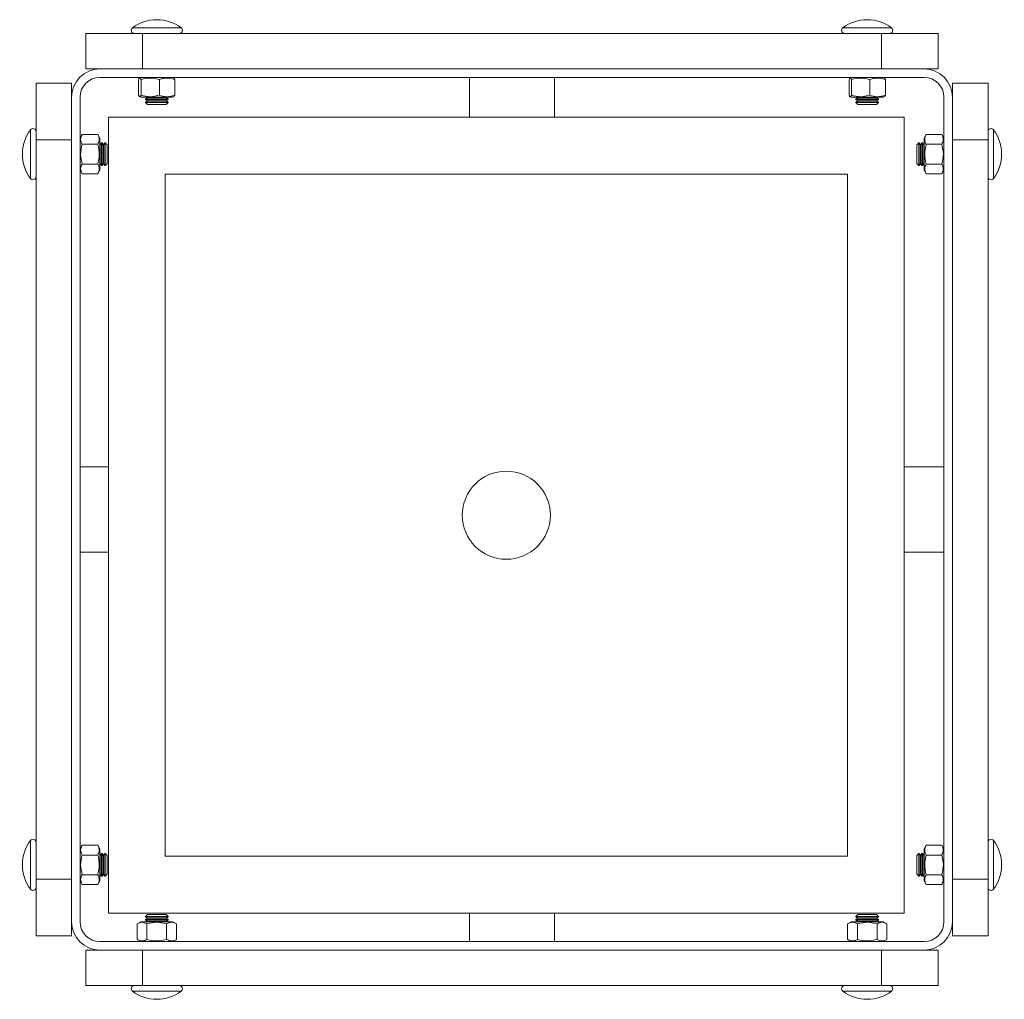
# Model space of a CAD drawing. Units: millimetres. Extents: x 146.595 to 146.941, y 95.442 to 95.787.
import ezdxf

# ---------------------------------------------------------------- set-up
doc = ezdxf.new("R2010")
doc.units = ezdxf.units.MM

# ---------------------------------------------------------------- blocks, each defined once
blk = doc.blocks.new('asd')
at = {"color": 8, "linetype": 'Continuous', "lineweight": 15}
for p, q in [((146.63461, 95.78393), (146.65172, 95.78393)), ((146.88461, 95.78393), (146.90172, 95.78393)), ((146.59868, 95.7309), (146.59868, 95.748)), ((146.93765, 95.748), (146.93765, 95.73618)), ((146.93765, 95.73618), (146.93765, 95.7309)), ((146.59868, 95.4809), (146.59868, 95.498)), ((146.93765, 95.498), (146.93765, 95.48618)), ((146.93765, 95.48618), (146.93765, 95.4809)), ((146.65172, 95.44496), (146.63461, 95.44496)), ((146.90172, 95.44496), (146.88461, 95.44496))]:
    blk.add_line(p, q, dxfattribs=at)
at = {"color": 7, "linetype": 'Continuous', "lineweight": 15}
for p, q in [((146.61817, 95.78195), (146.61817, 95.76945)), ((146.61817, 95.78195), (146.63817, 95.78195)), ((146.63817, 95.78195), (146.63817, 95.76945)), ((146.63817, 95.78195), (146.89817, 95.78195)), ((146.89817, 95.78195), (146.89817, 95.76945)), ((146.89817, 95.78195), (146.91817, 95.78195)), ((146.91817, 95.78195), (146.91817, 95.76945)), ((146.61817, 95.76945), (146.63817, 95.76945)), ((146.91317, 95.76645), (146.62317, 95.76645)), ((146.63754, 95.76645), (146.6371, 95.76619)), ((146.63817, 95.76945), (146.89817, 95.76945)), ((146.64924, 95.76619), (146.64879, 95.76645)), ((146.75317, 95.75245), (146.75317, 95.76645)), ((146.78317, 95.75245), (146.78317, 95.76645)), ((146.88754, 95.76645), (146.8871, 95.76619)), ((146.89817, 95.76945), (146.91817, 95.76945)), ((146.89924, 95.76619), (146.89879, 95.76645)), ((146.60067, 95.76445), (146.61317, 95.76445)), ((146.60067, 95.74445), (146.60067, 95.76445)), ((146.61317, 95.74445), (146.61317, 95.76445)), ((146.63677, 95.7602), (146.63677, 95.7657)), ((146.63767, 95.7602), (146.63767, 95.7657)), ((146.64407, 95.7602), (146.64407, 95.7657)), ((146.64957, 95.7602), (146.64957, 95.7657)), ((146.88677, 95.7602), (146.88677, 95.7657)), ((146.88767, 95.7602), (146.88767, 95.7657)), ((146.89407, 95.7602), (146.89407, 95.7657)), ((146.89957, 95.7602), (146.89957, 95.7657)), ((146.93567, 95.76445), (146.92317, 95.76445)), ((146.92317, 95.76445), (146.92317, 95.74445)), ((146.93567, 95.76445), (146.93567, 95.74445)), ((146.61617, 95.75945), (146.61617, 95.46945)), ((146.63709, 95.75971), (146.63754, 95.75945)), ((146.64879, 95.75945), (146.63754, 95.75945)), ((146.63986, 95.75939), (146.63917, 95.7589)), ((146.63977, 95.75945), (146.63986, 95.75939)), ((146.63986, 95.75939), (146.64648, 95.75939)), ((146.64648, 95.75939), (146.64657, 95.75945)), ((146.64717, 95.7589), (146.64648, 95.75939)), ((146.64879, 95.75945), (146.64925, 95.75971)), ((146.64922, 95.75976), (146.64957, 95.7602)), ((146.88709, 95.75971), (146.88754, 95.75945)), ((146.89879, 95.75945), (146.88754, 95.75945)), ((146.88986, 95.75939), (146.88917, 95.7589)), ((146.88977, 95.75945), (146.88986, 95.75939)), ((146.88986, 95.75939), (146.89648, 95.75939)), ((146.89648, 95.75939), (146.89657, 95.75945)), ((146.89717, 95.7589), (146.89648, 95.75939)), ((146.89879, 95.75945), (146.89925, 95.75971)), ((146.89922, 95.75976), (146.89957, 95.7602)), ((146.92017, 95.46945), (146.92017, 95.75945)), ((146.63917, 95.7589), (146.63917, 95.75865)), ((146.63917, 95.7589), (146.64717, 95.7589)), ((146.63917, 95.75865), (146.63986, 95.75817)), ((146.63917, 95.75865), (146.64717, 95.75865)), ((146.63986, 95.75817), (146.63917, 95.75768)), ((146.63917, 95.75768), (146.63917, 95.75764)), ((146.63917, 95.75768), (146.64717, 95.75768)), ((146.63917, 95.75764), (146.63986, 95.75695)), ((146.63917, 95.75764), (146.64717, 95.75764)), ((146.63986, 95.75817), (146.64648, 95.75817)), ((146.63986, 95.75695), (146.64648, 95.75695)), ((146.64648, 95.75817), (146.64717, 95.75865)), ((146.64717, 95.75768), (146.64648, 95.75817)), ((146.64648, 95.75695), (146.64717, 95.75764)), ((146.64717, 95.75865), (146.64717, 95.7589)), ((146.64717, 95.75764), (146.64717, 95.75768)), ((146.88917, 95.7589), (146.88917, 95.75865)), ((146.88917, 95.7589), (146.89717, 95.7589)), ((146.88917, 95.75865), (146.88986, 95.75817)), ((146.88917, 95.75865), (146.89717, 95.75865)), ((146.88986, 95.75817), (146.88917, 95.75768)), ((146.88917, 95.75768), (146.88917, 95.75764)), ((146.88917, 95.75768), (146.89717, 95.75768)), ((146.88917, 95.75764), (146.88986, 95.75695)), ((146.88917, 95.75764), (146.89717, 95.75764)), ((146.88986, 95.75817), (146.89648, 95.75817)), ((146.88986, 95.75695), (146.89648, 95.75695)), ((146.89648, 95.75817), (146.89717, 95.75865)), ((146.89717, 95.75768), (146.89648, 95.75817)), ((146.89648, 95.75695), (146.89717, 95.75764)), ((146.89717, 95.75865), (146.89717, 95.7589)), ((146.89717, 95.75764), (146.89717, 95.75768)), ((146.90617, 95.75245), (146.62617, 95.75245)), ((146.62617, 95.75245), (146.62617, 95.47245)), ((146.90617, 95.47245), (146.90617, 95.75245)), ((146.61692, 95.74638), (146.61617, 95.74507)), ((146.62242, 95.74638), (146.61692, 95.74638)), ((146.62317, 95.74507), (146.62242, 95.74638)), ((146.91392, 95.74638), (146.91317, 95.74507)), ((146.91392, 95.74638), (146.91942, 95.74638)), ((146.92017, 95.74507), (146.91942, 95.74638)), ((146.60067, 95.74445), (146.61317, 95.74445)), ((146.60067, 95.48445), (146.60067, 95.74445)), ((146.61317, 95.48445), (146.61317, 95.74445)), ((146.62242, 95.74291), (146.61692, 95.74291)), ((146.62317, 95.74507), (146.62317, 95.73382)), ((146.62323, 95.74276), (146.62317, 95.74285)), ((146.62371, 95.74345), (146.62323, 95.74276)), ((146.62323, 95.73614), (146.62323, 95.74276)), ((146.62397, 95.74345), (146.62371, 95.74345)), ((146.62371, 95.73545), (146.62371, 95.74345)), ((146.62445, 95.74276), (146.62397, 95.74345)), ((146.62397, 95.73545), (146.62397, 95.74345)), ((146.62493, 95.74345), (146.62445, 95.74276)), ((146.62445, 95.73614), (146.62445, 95.74276)), ((146.62498, 95.74345), (146.62493, 95.74345)), ((146.62493, 95.73545), (146.62493, 95.74345)), ((146.62567, 95.74276), (146.62498, 95.74345)), ((146.62498, 95.73545), (146.62498, 95.74345)), ((146.62567, 95.73614), (146.62567, 95.74276)), ((146.91136, 95.74345), (146.91067, 95.74276)), ((146.91067, 95.74276), (146.91067, 95.73819)), ((146.9114, 95.74345), (146.91136, 95.74345)), ((146.91136, 95.74345), (146.91136, 95.73792)), ((146.91189, 95.74276), (146.9114, 95.74345)), ((146.9114, 95.74345), (146.9114, 95.74315)), ((146.9114, 95.74315), (146.9114, 95.73545)), ((146.91237, 95.74345), (146.91189, 95.74276)), ((146.91189, 95.74276), (146.91189, 95.74251)), ((146.91189, 95.74251), (146.91189, 95.73614)), ((146.91262, 95.74345), (146.91237, 95.74345)), ((146.91237, 95.74345), (146.91237, 95.74315)), ((146.91237, 95.74315), (146.91237, 95.73545)), ((146.91311, 95.74276), (146.91262, 95.74345)), ((146.91262, 95.74345), (146.91262, 95.74315)), ((146.91262, 95.74315), (146.91262, 95.73545)), ((146.91317, 95.74285), (146.91311, 95.74276)), ((146.91311, 95.74276), (146.91311, 95.74251)), ((146.91311, 95.74251), (146.91311, 95.73614)), ((146.91317, 95.73382), (146.91317, 95.74507)), ((146.91392, 95.74291), (146.91942, 95.74291)), ((146.93567, 95.74445), (146.92317, 95.74445)), ((146.92317, 95.74445), (146.92317, 95.48445)), ((146.93567, 95.74445), (146.93567, 95.48445)), ((146.62242, 95.73598), (146.61692, 95.73598)), ((146.62317, 95.73605), (146.62323, 95.73614)), ((146.62323, 95.73614), (146.62371, 95.73545)), ((146.62371, 95.73545), (146.62397, 95.73545)), ((146.62397, 95.73545), (146.62445, 95.73614)), ((146.62445, 95.73614), (146.62493, 95.73545)), ((146.62493, 95.73545), (146.62498, 95.73545)), ((146.62498, 95.73545), (146.62567, 95.73614)), ((146.91067, 95.73819), (146.91067, 95.73614)), ((146.91067, 95.73614), (146.91136, 95.73545)), ((146.91136, 95.73792), (146.91136, 95.73545)), ((146.91136, 95.73545), (146.9114, 95.73545)), ((146.9114, 95.73545), (146.91189, 95.73614)), ((146.91189, 95.73614), (146.91237, 95.73545)), ((146.91237, 95.73545), (146.91262, 95.73545)), ((146.91262, 95.73545), (146.91311, 95.73614)), ((146.91311, 95.73614), (146.91317, 95.73605)), ((146.91392, 95.73598), (146.91942, 95.73598)), ((146.61617, 95.73382), (146.61692, 95.73252)), ((146.62242, 95.73252), (146.61692, 95.73252)), ((146.62242, 95.73252), (146.62317, 95.73382)), ((146.88617, 95.73245), (146.64617, 95.73245)), ((146.64617, 95.73245), (146.64617, 95.49245)), ((146.88617, 95.49245), (146.88617, 95.73245)), ((146.91317, 95.73382), (146.91392, 95.73252)), ((146.91392, 95.73252), (146.91942, 95.73252)), ((146.91942, 95.73252), (146.92017, 95.73382)), ((146.61617, 95.62945), (146.62617, 95.62945)), ((146.90617, 95.62945), (146.92017, 95.62945)), ((146.61617, 95.59945), (146.62617, 95.59945)), ((146.90617, 95.59945), (146.92017, 95.59945)), ((146.61692, 95.49638), (146.61617, 95.49507)), ((146.62242, 95.49638), (146.61692, 95.49638)), ((146.62317, 95.49507), (146.62242, 95.49638)), ((146.91392, 95.49638), (146.91317, 95.49507)), ((146.91392, 95.49638), (146.91942, 95.49638)), ((146.92017, 95.49507), (146.91942, 95.49638)), ((146.62242, 95.49291), (146.61692, 95.49291)), ((146.62317, 95.49507), (146.62317, 95.48382)), ((146.62323, 95.49276), (146.62317, 95.49285)), ((146.62371, 95.49345), (146.62323, 95.49276)), ((146.62323, 95.48614), (146.62323, 95.49276)), ((146.62397, 95.49345), (146.62371, 95.49345)), ((146.62371, 95.48545), (146.62371, 95.49345)), ((146.62445, 95.49276), (146.62397, 95.49345)), ((146.62397, 95.48545), (146.62397, 95.49345)), ((146.62493, 95.49345), (146.62445, 95.49276)), ((146.62445, 95.48614), (146.62445, 95.49276)), ((146.62498, 95.49345), (146.62493, 95.49345)), ((146.62493, 95.48545), (146.62493, 95.49345)), ((146.62567, 95.49276), (146.62498, 95.49345)), ((146.62498, 95.48545), (146.62498, 95.49345)), ((146.62567, 95.48614), (146.62567, 95.49276)), ((146.64617, 95.49245), (146.88617, 95.49245)), ((146.91136, 95.49345), (146.91067, 95.49276)), ((146.91067, 95.49276), (146.91067, 95.48819)), ((146.9114, 95.49345), (146.91136, 95.49345)), ((146.91136, 95.49345), (146.91136, 95.48792)), ((146.91189, 95.49276), (146.9114, 95.49345)), ((146.9114, 95.49345), (146.9114, 95.49315)), ((146.9114, 95.49315), (146.9114, 95.48545)), ((146.91237, 95.49345), (146.91189, 95.49276)), ((146.91189, 95.49276), (146.91189, 95.49251)), ((146.91189, 95.49251), (146.91189, 95.48614)), ((146.91262, 95.49345), (146.91237, 95.49345)), ((146.91237, 95.49345), (146.91237, 95.49315)), ((146.91237, 95.49315), (146.91237, 95.48545)), ((146.91311, 95.49276), (146.91262, 95.49345)), ((146.91262, 95.49345), (146.91262, 95.49315)), ((146.91262, 95.49315), (146.91262, 95.48545)), ((146.91317, 95.49285), (146.91311, 95.49276)), ((146.91311, 95.49276), (146.91311, 95.49251)), ((146.91311, 95.49251), (146.91311, 95.48614)), ((146.91317, 95.48382), (146.91317, 95.49507)), ((146.91392, 95.49291), (146.91942, 95.49291)), ((146.62242, 95.48598), (146.61692, 95.48598)), ((146.62317, 95.48605), (146.62323, 95.48614)), ((146.62323, 95.48614), (146.62371, 95.48545)), ((146.62397, 95.48545), (146.62445, 95.48614)), ((146.62445, 95.48614), (146.62493, 95.48545)), ((146.62498, 95.48545), (146.62567, 95.48614)), ((146.91067, 95.48819), (146.91067, 95.48614)), ((146.91067, 95.48614), (146.91136, 95.48545)), ((146.91136, 95.48792), (146.91136, 95.48545)), ((146.9114, 95.48545), (146.91189, 95.48614)), ((146.91189, 95.48614), (146.91237, 95.48545)), ((146.91262, 95.48545), (146.91311, 95.48614)), ((146.91311, 95.48614), (146.91317, 95.48605)), ((146.91392, 95.48598), (146.91942, 95.48598)), ((146.60067, 95.48445), (146.61317, 95.48445)), ((146.60067, 95.46445), (146.60067, 95.48445)), ((146.61317, 95.46445), (146.61317, 95.48445)), ((146.61617, 95.48382), (146.61692, 95.48252)), ((146.62242, 95.48252), (146.61692, 95.48252)), ((146.62242, 95.48252), (146.62317, 95.48382)), ((146.62371, 95.48545), (146.62397, 95.48545)), ((146.62493, 95.48545), (146.62498, 95.48545)), ((146.91136, 95.48545), (146.9114, 95.48545)), ((146.91237, 95.48545), (146.91262, 95.48545)), ((146.91317, 95.48382), (146.91392, 95.48252)), ((146.91392, 95.48252), (146.91942, 95.48252)), ((146.91942, 95.48252), (146.92017, 95.48382)), ((146.93567, 95.48445), (146.92317, 95.48445)), ((146.92317, 95.48445), (146.92317, 95.46445)), ((146.93567, 95.48445), (146.93567, 95.46445)), ((146.62617, 95.47245), (146.90617, 95.47245)), ((146.63986, 95.47195), (146.63917, 95.47126)), ((146.64648, 95.47195), (146.63986, 95.47195)), ((146.64717, 95.47126), (146.64648, 95.47195)), ((146.75317, 95.46245), (146.75317, 95.47245)), ((146.78317, 95.46245), (146.78317, 95.47245)), ((146.88986, 95.47195), (146.88917, 95.47126)), ((146.89648, 95.47195), (146.88986, 95.47195)), ((146.89717, 95.47126), (146.89648, 95.47195)), ((146.63754, 95.46945), (146.63624, 95.4687)), ((146.63624, 95.4687), (146.63624, 95.4632)), ((146.63754, 95.46945), (146.64879, 95.46945)), ((146.63917, 95.47126), (146.63917, 95.47121)), ((146.64717, 95.47126), (146.63917, 95.47126)), ((146.63917, 95.47121), (146.63986, 95.47073)), ((146.64717, 95.47121), (146.63917, 95.47121)), ((146.63986, 95.47073), (146.63917, 95.47025)), ((146.63917, 95.47025), (146.63917, 95.46999)), ((146.64717, 95.47025), (146.63917, 95.47025)), ((146.63917, 95.46999), (146.63986, 95.46951)), ((146.64717, 95.46999), (146.63917, 95.46999)), ((146.6397, 95.4687), (146.6397, 95.4632)), ((146.63986, 95.46951), (146.63977, 95.46945)), ((146.64648, 95.47073), (146.63986, 95.47073)), ((146.64648, 95.46951), (146.63986, 95.46951)), ((146.64648, 95.47073), (146.64717, 95.47121)), ((146.64717, 95.47025), (146.64648, 95.47073)), ((146.64648, 95.46951), (146.64717, 95.46999)), ((146.64657, 95.46945), (146.64648, 95.46951)), ((146.64663, 95.4687), (146.64663, 95.4632)), ((146.64717, 95.47121), (146.64717, 95.47126)), ((146.64717, 95.46999), (146.64717, 95.47025)), ((146.6501, 95.4687), (146.64879, 95.46945)), ((146.6501, 95.4687), (146.6501, 95.4632)), ((146.88754, 95.46945), (146.88624, 95.4687)), ((146.88624, 95.4687), (146.88624, 95.4632)), ((146.88754, 95.46945), (146.89879, 95.46945)), ((146.88917, 95.47126), (146.88917, 95.47121)), ((146.89717, 95.47126), (146.88917, 95.47126)), ((146.88917, 95.47121), (146.88986, 95.47073)), ((146.89717, 95.47121), (146.88917, 95.47121)), ((146.88986, 95.47073), (146.88917, 95.47025)), ((146.88917, 95.47025), (146.88917, 95.46999)), ((146.89717, 95.47025), (146.88917, 95.47025)), ((146.88917, 95.46999), (146.88986, 95.46951)), ((146.89717, 95.46999), (146.88917, 95.46999)), ((146.8897, 95.4687), (146.8897, 95.4632)), ((146.88986, 95.46951), (146.88977, 95.46945)), ((146.89648, 95.47073), (146.88986, 95.47073)), ((146.89648, 95.46951), (146.88986, 95.46951)), ((146.89648, 95.47073), (146.89717, 95.47121)), ((146.89717, 95.47025), (146.89648, 95.47073)), ((146.89648, 95.46951), (146.89717, 95.46999)), ((146.89657, 95.46945), (146.89648, 95.46951)), ((146.89663, 95.4687), (146.89663, 95.4632)), ((146.89717, 95.47121), (146.89717, 95.47126)), ((146.89717, 95.46999), (146.89717, 95.47025)), ((146.9001, 95.4687), (146.89879, 95.46945)), ((146.9001, 95.4687), (146.9001, 95.4632)), ((146.60067, 95.46445), (146.61317, 95.46445)), ((146.62317, 95.46245), (146.91317, 95.46245)), ((146.63624, 95.4632), (146.63754, 95.46245)), ((146.64879, 95.46245), (146.6501, 95.4632)), ((146.88624, 95.4632), (146.88754, 95.46245)), ((146.89879, 95.46245), (146.9001, 95.4632)), ((146.93567, 95.46445), (146.92317, 95.46445)), ((146.61817, 95.44695), (146.61817, 95.45945)), ((146.63817, 95.45945), (146.61817, 95.45945)), ((146.63817, 95.44695), (146.63817, 95.45945)), ((146.89817, 95.45945), (146.63817, 95.45945)), ((146.89817, 95.44695), (146.89817, 95.45945)), ((146.91817, 95.45945), (146.89817, 95.45945)), ((146.91817, 95.44695), (146.91817, 95.45945)), ((146.63817, 95.44695), (146.61817, 95.44695)), ((146.89817, 95.44695), (146.63817, 95.44695)), ((146.91817, 95.44695), (146.89817, 95.44695))]:
    blk.add_line(p, q, dxfattribs=at)
blk.add_circle((146.76617, 95.61245), 0.0155, dxfattribs=at)
for centre, radius, start, end in [((146.63527, 95.78305), 0.0011, 126.4342, 270), ((146.64317, 95.77235), 0.0144, 90, 126.4342), ((146.64317, 95.77235), 0.0144, 53.5658, 90), ((146.65107, 95.78305), 0.0011, 270, 53.5658), ((146.88527, 95.78305), 0.0011, 126.4342, 270), ((146.89317, 95.77235), 0.0144, 90, 126.4342), ((146.89317, 95.77235), 0.0144, 53.5658, 90), ((146.90107, 95.78305), 0.0011, 270, 53.5658), ((146.62317, 95.75945), 0.01, 90, 180), ((146.62317, 95.75945), 0.007, 90, 180), ((146.91317, 95.75945), 0.01, 0, 90), ((146.91317, 95.75945), 0.007, 0, 90), ((146.61027, 95.73945), 0.0144, 143.5658, 216.4342), ((146.59957, 95.74735), 0.0011, 0, 143.5658), ((146.93677, 95.74735), 0.0011, 36.4342, 180), ((146.92607, 95.73945), 0.0144, 323.5658, 36.4342), ((146.59957, 95.73155), 0.0011, 216.4342, 0), ((146.93677, 95.73155), 0.0011, 180, 323.5658), ((146.61027, 95.48945), 0.0144, 143.5658, 216.4342), ((146.59957, 95.49735), 0.0011, 0, 143.5658), ((146.93677, 95.49735), 0.0011, 36.4342, 180), ((146.92607, 95.48945), 0.0144, 323.5658, 36.4342), ((146.59957, 95.48155), 0.0011, 216.4342, 0), ((146.93677, 95.48155), 0.0011, 180, 323.5658), ((146.62317, 95.46945), 0.01, 180, 270), ((146.62317, 95.46945), 0.007, 180, 270), ((146.91317, 95.46945), 0.01, 270, 0), ((146.91317, 95.46945), 0.007, 270, 0), ((146.63527, 95.44585), 0.0011, 90, 233.5658), ((146.64317, 95.45655), 0.0144, 233.5658, 270), ((146.64317, 95.45655), 0.0144, 270, 306.4342), ((146.65107, 95.44585), 0.0011, 306.4342, 90), ((146.88527, 95.44585), 0.0011, 90, 233.5658), ((146.89317, 95.45655), 0.0144, 233.5658, 270), ((146.89317, 95.45655), 0.0144, 270, 306.4342), ((146.90107, 95.44585), 0.0011, 306.4342, 90)]:
    blk.add_arc(centre, radius, start, end, dxfattribs=at)
for points, knots in [([(146.63677, 95.7657), (146.63685, 95.76585), (146.637, 95.76616), (146.63731, 95.76633), (146.63753, 95.76594), (146.63767, 95.7657)], [0, 0, 0, 0, 0.2648629, 0.5354659, 1, 1, 1, 1]), ([(146.63767, 95.7657), (146.63795, 95.76578), (146.63927, 95.76617), (146.64148, 95.76638), (146.6433, 95.7659), (146.64407, 95.7657)], [0, 0, 0, 0, 0.132366, 0.636497, 1, 1, 1, 1]), ([(146.64407, 95.7657), (146.64455, 95.76585), (146.64551, 95.76616), (146.64738, 95.76633), (146.64872, 95.76594), (146.64957, 95.7657)], [0, 0, 0, 0, 0.2648599, 0.5354646, 1, 1, 1, 1]), ([(146.64957, 95.7657), (146.64949, 95.76586), (146.64938, 95.76611), (146.64926, 95.76615), (146.64922, 95.76616)], [0, 0, 0, 0, 0.682854, 1, 1, 1, 1]), ([(146.88677, 95.7657), (146.88685, 95.76585), (146.887, 95.76616), (146.88731, 95.76633), (146.88753, 95.76594), (146.88767, 95.7657)], [0, 0, 0, 0, 0.264863, 0.535466, 1, 1, 1, 1]), ([(146.88767, 95.7657), (146.88795, 95.76578), (146.88927, 95.76617), (146.89148, 95.76638), (146.8933, 95.7659), (146.89407, 95.7657)], [0, 0, 0, 0, 0.132365, 0.636498, 1, 1, 1, 1]), ([(146.89407, 95.7657), (146.89455, 95.76585), (146.89551, 95.76616), (146.89738, 95.76633), (146.89872, 95.76594), (146.89957, 95.7657)], [0, 0, 0, 0, 0.26486, 0.535465, 1, 1, 1, 1]), ([(146.89957, 95.7657), (146.89949, 95.76586), (146.89938, 95.76611), (146.89926, 95.76615), (146.89922, 95.76616)], [0, 0, 0, 0, 0.682853, 1, 1, 1, 1]), ([(146.63767, 95.7602), (146.63759, 95.76005), (146.63743, 95.75974), (146.63713, 95.75956), (146.63691, 95.75995), (146.63677, 95.7602)], [0, 0, 0, 0, 0.264863, 0.535466, 1, 1, 1, 1]), ([(146.64407, 95.7602), (146.6433, 95.76), (146.64148, 95.75951), (146.63927, 95.75973), (146.63795, 95.76012), (146.63767, 95.7602)], [0, 0, 0, 0, 0.363503, 0.867634, 1, 1, 1, 1]), ([(146.64957, 95.7602), (146.64909, 95.76005), (146.64813, 95.75974), (146.64626, 95.75956), (146.64492, 95.75995), (146.64407, 95.7602)], [0, 0, 0, 0, 0.264863, 0.535467, 1, 1, 1, 1]), ([(146.88767, 95.7602), (146.88759, 95.76005), (146.88743, 95.75974), (146.88713, 95.75956), (146.88691, 95.75995), (146.88677, 95.7602)], [0, 0, 0, 0, 0.264863, 0.535466, 1, 1, 1, 1]), ([(146.89407, 95.7602), (146.8933, 95.76), (146.89148, 95.75951), (146.88927, 95.75973), (146.88795, 95.76012), (146.88767, 95.7602)], [0, 0, 0, 0, 0.363502, 0.867634, 1, 1, 1, 1]), ([(146.89957, 95.7602), (146.89909, 95.76005), (146.89813, 95.75974), (146.89626, 95.75956), (146.89492, 95.75995), (146.89407, 95.7602)], [0, 0, 0, 0, 0.264862, 0.535466, 1, 1, 1, 1]), ([(146.61692, 95.74291), (146.61677, 95.74321), (146.61646, 95.74382), (146.61628, 95.745), (146.61667, 95.74584), (146.61692, 95.74638)], [0, 0, 0, 0, 0.2648645, 0.5354657, 1, 1, 1, 1]), ([(146.62242, 95.74638), (146.62257, 95.74608), (146.62288, 95.74547), (146.62305, 95.74429), (146.62266, 95.74345), (146.62242, 95.74291)], [0, 0, 0, 0, 0.26486, 0.535465, 1, 1, 1, 1]), ([(146.91392, 95.74291), (146.91377, 95.74321), (146.91346, 95.74382), (146.91328, 95.745), (146.91367, 95.74584), (146.91392, 95.74638)], [0, 0, 0, 0, 0.2648645, 0.5354657, 1, 1, 1, 1]), ([(146.91942, 95.74638), (146.91957, 95.74608), (146.91988, 95.74547), (146.92005, 95.74429), (146.91966, 95.74345), (146.91942, 95.74291)], [0, 0, 0, 0, 0.264859, 0.535465, 1, 1, 1, 1]), ([(146.61692, 95.73598), (146.61672, 95.73681), (146.61623, 95.73879), (146.61645, 95.74118), (146.61684, 95.74261), (146.61692, 95.74291)], [0, 0, 0, 0, 0.363502, 0.867633, 1, 1, 1, 1]), ([(146.62242, 95.74291), (146.6225, 95.74261), (146.62289, 95.74118), (146.6231, 95.73879), (146.62262, 95.73681), (146.62242, 95.73598)], [0, 0, 0, 0, 0.132368, 0.636498, 1, 1, 1, 1]), ([(146.91392, 95.73598), (146.91384, 95.73628), (146.91345, 95.73772), (146.91323, 95.74011), (146.91372, 95.74208), (146.91392, 95.74291)], [0, 0, 0, 0, 0.132366, 0.636498, 1, 1, 1, 1]), ([(146.91942, 95.74291), (146.91962, 95.74208), (146.9201, 95.74011), (146.91989, 95.73772), (146.9195, 95.73628), (146.91942, 95.73598)], [0, 0, 0, 0, 0.363502, 0.867635, 1, 1, 1, 1]), ([(146.61692, 95.73252), (146.61677, 95.73282), (146.61646, 95.73343), (146.61628, 95.73461), (146.61667, 95.73545), (146.61692, 95.73598)], [0, 0, 0, 0, 0.26486, 0.535465, 1, 1, 1, 1]), ([(146.62242, 95.73598), (146.62257, 95.73568), (146.62288, 95.73508), (146.62305, 95.7339), (146.62266, 95.73305), (146.62242, 95.73252)], [0, 0, 0, 0, 0.2648645, 0.5354657, 1, 1, 1, 1]), ([(146.91392, 95.73252), (146.91377, 95.73282), (146.91346, 95.73343), (146.91328, 95.73461), (146.91367, 95.73545), (146.91392, 95.73598)], [0, 0, 0, 0, 0.26486, 0.535465, 1, 1, 1, 1]), ([(146.91942, 95.73598), (146.91957, 95.73568), (146.91988, 95.73508), (146.92005, 95.7339), (146.91966, 95.73305), (146.91942, 95.73252)], [0, 0, 0, 0, 0.264864, 0.535466, 1, 1, 1, 1]), ([(146.61692, 95.49291), (146.61677, 95.49321), (146.61646, 95.49382), (146.61628, 95.495), (146.61667, 95.49584), (146.61692, 95.49638)], [0, 0, 0, 0, 0.264863, 0.535465, 1, 1, 1, 1]), ([(146.62242, 95.49638), (146.62257, 95.49608), (146.62288, 95.49547), (146.62305, 95.49429), (146.62266, 95.49345), (146.62242, 95.49291)], [0, 0, 0, 0, 0.26486, 0.535466, 1, 1, 1, 1]), ([(146.91392, 95.49291), (146.91377, 95.49321), (146.91346, 95.49382), (146.91328, 95.495), (146.91367, 95.49584), (146.91392, 95.49638)], [0, 0, 0, 0, 0.264863, 0.535465, 1, 1, 1, 1]), ([(146.91942, 95.49638), (146.91957, 95.49608), (146.91988, 95.49547), (146.92005, 95.49429), (146.91966, 95.49345), (146.91942, 95.49291)], [0, 0, 0, 0, 0.26486, 0.535466, 1, 1, 1, 1]), ([(146.61692, 95.48598), (146.61672, 95.48681), (146.61623, 95.48879), (146.61645, 95.49118), (146.61684, 95.49261), (146.61692, 95.49291)], [0, 0, 0, 0, 0.363504, 0.867633, 1, 1, 1, 1]), ([(146.62242, 95.49291), (146.6225, 95.49261), (146.62289, 95.49118), (146.6231, 95.48879), (146.62262, 95.48681), (146.62242, 95.48598)], [0, 0, 0, 0, 0.132367, 0.636496, 1, 1, 1, 1]), ([(146.91392, 95.48598), (146.91384, 95.48628), (146.91345, 95.48772), (146.91323, 95.49011), (146.91372, 95.49208), (146.91392, 95.49291)], [0, 0, 0, 0, 0.132367, 0.636496, 1, 1, 1, 1]), ([(146.91942, 95.49291), (146.91962, 95.49208), (146.9201, 95.49011), (146.91989, 95.48772), (146.9195, 95.48628), (146.91942, 95.48598)], [0, 0, 0, 0, 0.363504, 0.867633, 1, 1, 1, 1]), ([(146.61692, 95.48252), (146.61677, 95.48282), (146.61646, 95.48343), (146.61628, 95.48461), (146.61667, 95.48545), (146.61692, 95.48598)], [0, 0, 0, 0, 0.26486, 0.535466, 1, 1, 1, 1]), ([(146.62242, 95.48598), (146.62257, 95.48568), (146.62288, 95.48508), (146.62305, 95.4839), (146.62266, 95.48305), (146.62242, 95.48252)], [0, 0, 0, 0, 0.264864, 0.535465, 1, 1, 1, 1]), ([(146.91392, 95.48252), (146.91377, 95.48282), (146.91346, 95.48343), (146.91328, 95.48461), (146.91367, 95.48545), (146.91392, 95.48598)], [0, 0, 0, 0, 0.26486, 0.535466, 1, 1, 1, 1]), ([(146.91942, 95.48598), (146.91957, 95.48568), (146.91988, 95.48508), (146.92005, 95.4839), (146.91966, 95.48305), (146.91942, 95.48252)], [0, 0, 0, 0, 0.264864, 0.535465, 1, 1, 1, 1]), ([(146.63624, 95.4687), (146.63654, 95.46885), (146.63715, 95.46916), (146.63833, 95.46933), (146.63917, 95.46894), (146.6397, 95.4687)], [0, 0, 0, 0, 0.26486, 0.535465, 1, 1, 1, 1]), ([(146.6397, 95.4687), (146.64, 95.46878), (146.64144, 95.46917), (146.64383, 95.46938), (146.6458, 95.4689), (146.64663, 95.4687)], [0, 0, 0, 0, 0.132367, 0.636496, 1, 1, 1, 1]), ([(146.64663, 95.4687), (146.64693, 95.46885), (146.64754, 95.46916), (146.64872, 95.46933), (146.64956, 95.46894), (146.6501, 95.4687)], [0, 0, 0, 0, 0.264863, 0.535465, 1, 1, 1, 1]), ([(146.88624, 95.4687), (146.88654, 95.46885), (146.88715, 95.46916), (146.88833, 95.46933), (146.88917, 95.46894), (146.8897, 95.4687)], [0, 0, 0, 0, 0.26486, 0.535465, 1, 1, 1, 1]), ([(146.8897, 95.4687), (146.89, 95.46878), (146.89144, 95.46917), (146.89383, 95.46938), (146.8958, 95.4689), (146.89663, 95.4687)], [0, 0, 0, 0, 0.132365, 0.636498, 1, 1, 1, 1]), ([(146.89663, 95.4687), (146.89693, 95.46885), (146.89754, 95.46916), (146.89872, 95.46933), (146.89956, 95.46894), (146.9001, 95.4687)], [0, 0, 0, 0, 0.2648645, 0.5354657, 1, 1, 1, 1]), ([(146.6397, 95.4632), (146.6394, 95.46305), (146.6388, 95.46274), (146.63762, 95.46256), (146.63677, 95.46295), (146.63624, 95.4632)], [0, 0, 0, 0, 0.264864, 0.535465, 1, 1, 1, 1]), ([(146.64663, 95.4632), (146.6458, 95.463), (146.64383, 95.46251), (146.64144, 95.46273), (146.64, 95.46312), (146.6397, 95.4632)], [0, 0, 0, 0, 0.363504, 0.867633, 1, 1, 1, 1]), ([(146.6501, 95.4632), (146.6498, 95.46305), (146.64919, 95.46274), (146.64801, 95.46256), (146.64717, 95.46295), (146.64663, 95.4632)], [0, 0, 0, 0, 0.26486, 0.535466, 1, 1, 1, 1]), ([(146.8897, 95.4632), (146.8894, 95.46305), (146.8888, 95.46274), (146.88762, 95.46256), (146.88677, 95.46295), (146.88624, 95.4632)], [0, 0, 0, 0, 0.264864, 0.535465, 1, 1, 1, 1]), ([(146.89663, 95.4632), (146.8958, 95.463), (146.89383, 95.46251), (146.89144, 95.46273), (146.89, 95.46312), (146.8897, 95.4632)], [0, 0, 0, 0, 0.363502, 0.867635, 1, 1, 1, 1]), ([(146.9001, 95.4632), (146.8998, 95.46305), (146.89919, 95.46274), (146.89801, 95.46256), (146.89717, 95.46295), (146.89663, 95.4632)], [0, 0, 0, 0, 0.26486, 0.535465, 1, 1, 1, 1])]:
    blk.add_open_spline(points, degree=3, knots=knots, dxfattribs=at)

msp = doc.modelspace()

# ---------------------------------------------------------------- block references
msp.add_blockref('asd', (0, 0))

doc.saveas('drawing.dxf')
